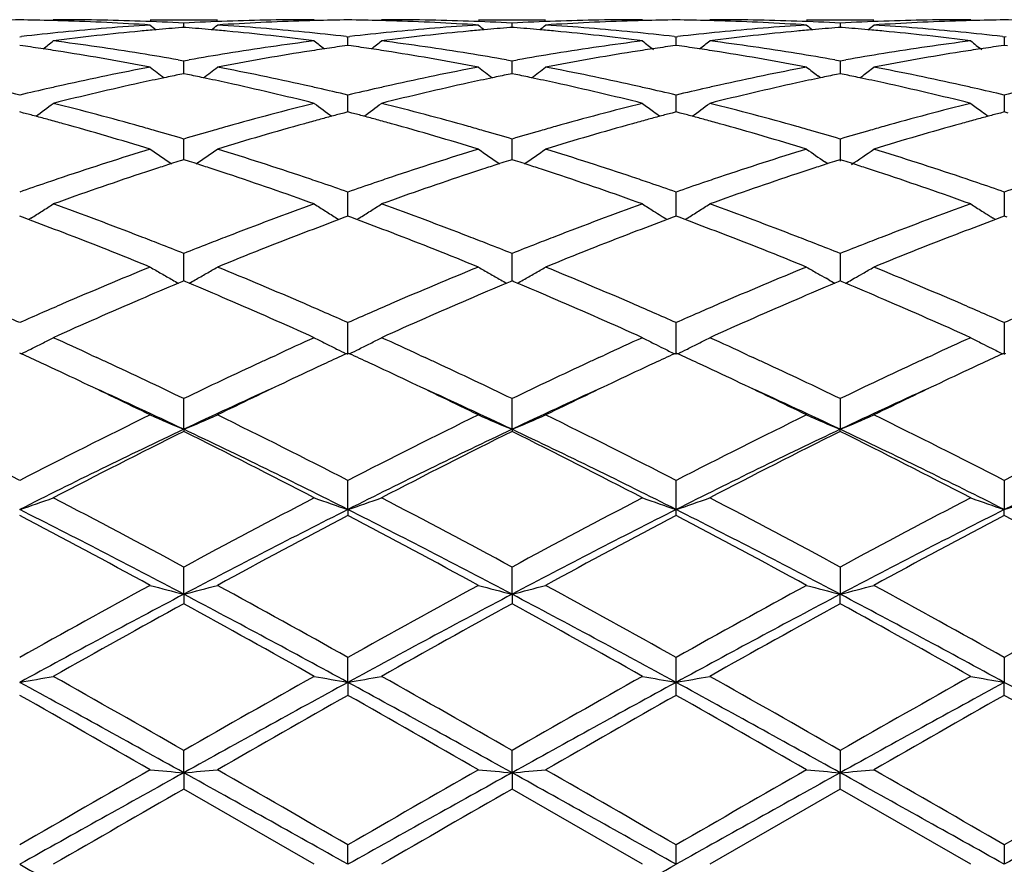
# Model space of a CAD drawing. Units: inches. Extents: x 5.7 to 16.4, y 2.5 to 12.5.
# Drawn here: x 13.9 to 14.2, y 9.7 to 9.9 of the extents above; entities that cross this region are included whole.
import ezdxf

# ---------------------------------------------------------------- set-up
doc = ezdxf.new("R2010")
doc.units = ezdxf.units.IN
doc.header["$LTSCALE"] = 1.21
doc.header["$MEASUREMENT"] = 0
doc.layers.get('0').update_dxf_attribs({"linetype": 'CONTINUOUS'})

msp = doc.modelspace()

# ---------------------------------------------------------------- linework, layer by layer
at = {"color": 7, "linetype": 'CONTINUOUS'}
for p, q in [((13.966122194, 9.9350818604), (13.9860314432, 9.9350818604)), ((14.0632892003, 9.9350818604), (14.0832002003, 9.9350818604)), ((14.1604564763, 9.9350818604), (14.1803674763, 9.9350818604)), ((13.9760765478, 9.9328008229), (13.975456307, 9.9327523067)), ((13.9760765589, 9.9328015594), (13.976076548, 9.9340877107)), ((13.976696965, 9.93275229), (13.9760765478, 9.9328008229)), ((14.0732445842, 9.9328007517), (14.0726242437, 9.9327522264)), ((14.0732445895, 9.9328014883), (14.0732445845, 9.9340877578)), ((14.0738650063, 9.9327522186), (14.0732445842, 9.9328007517)), ((14.1704120924, 9.9328007517), (14.1697916702, 9.9327522186)), ((14.170412092, 9.9340877578), (14.1704120871, 9.9328014878)), ((14.1710324328, 9.9327522264), (14.1704120924, 9.9328007517)), ((13.9274927403, 9.9300282235), (13.9280206784, 9.9300890149)), ((14.024132463, 9.9300889452), (14.0246604555, 9.9300281426)), ((14.0246604381, 9.9274710409), (14.0246604555, 9.9300281426)), ((14.0246604555, 9.9300281426), (14.0251884335, 9.9300889405)), ((14.1213003389, 9.9300889424), (14.1218283383, 9.9300281392)), ((14.1218281139, 9.9274710461), (14.1218267885, 9.9300283183)), ((14.1218283383, 9.9300281392), (14.1223563377, 9.9300889424)), ((14.2184682431, 9.9300889405), (14.2189962211, 9.9300281426)), ((14.2189962211, 9.9300281426), (14.2195242136, 9.9300889452)), ((14.2189962211, 9.9300281426), (14.2189962384, 9.9274710382)), ((13.9284378195, 9.9273364612), (13.9274927403, 9.9274706444)), ((14.0246604558, 9.9274707434), (14.0237151878, 9.9273365241)), ((14.0256055765, 9.9273365517), (14.0246604558, 9.9274707434)), ((14.1218283383, 9.9274707477), (14.1208831257, 9.9273365366)), ((14.1227735509, 9.9273365366), (14.1218283383, 9.9274707477)), ((14.2189962208, 9.9274707434), (14.2180511001, 9.9273365517)), ((14.2199414887, 9.9273365241), (14.2189962208, 9.9274707434)), ((13.9744396084, 9.9231782512), (13.976076548, 9.9228884053)), ((13.976076548, 9.9228884053), (13.9777135682, 9.9231782824)), ((13.9760765721, 9.9197616777), (13.976076548, 9.9228884053)), ((14.0716077034, 9.9231784048), (14.0732445845, 9.9228885684)), ((14.0732445845, 9.9228885684), (14.0748815086, 9.9231784202)), ((14.0732445954, 9.9197615524), (14.0732445845, 9.9228885684)), ((14.1687751679, 9.9231784202), (14.170412092, 9.9228885684)), ((14.170412092, 9.9228885684), (14.1704120789, 9.9190923727)), ((14.170412092, 9.9228885684), (14.1720489732, 9.9231784048)), ((13.9760765478, 9.919092272), (13.9749463958, 9.9188618762)), ((13.977206893, 9.918861823), (13.9760765478, 9.919092272)), ((13.9760765773, 9.9190925553), (13.9760765721, 9.9197616777)), ((14.0732445842, 9.919092086), (14.0721142931, 9.9188616581)), ((14.0743749665, 9.9188616332), (14.0732445842, 9.919092086)), ((14.0732445977, 9.9190923727), (14.0732445954, 9.9197615524)), ((14.1645934858, 9.9178611011), (14.1637536054, 9.9185028453)), ((14.1704120924, 9.919092086), (14.16928171, 9.9188616332)), ((14.1715423834, 9.9188616581), (14.1704120924, 9.919092086)), ((14.1762306002, 9.9178611561), (14.1770703514, 9.9185028118)), ((14.0246604351, 9.9095450597), (14.0246604555, 9.9127578469)), ((14.1218283383, 9.9095453859), (14.1218267885, 9.9127582096)), ((14.2189962211, 9.9127578469), (14.2189962528, 9.9077715408)), ((14.0246604237, 9.9077715408), (14.0246604351, 9.9095450597)), ((14.1218285179, 9.9077715723), (14.1218283383, 9.9095453859)), ((13.9286640803, 9.9074629525), (13.9274927403, 9.9077711034)), ((14.0246604558, 9.9077712872), (14.0234889392, 9.9074630674)), ((14.025831828, 9.9074631206), (14.0246604558, 9.9077712872)), ((14.1218283383, 9.9077712951), (14.1206568759, 9.9074630904)), ((14.1229998007, 9.9074630904), (14.1218283383, 9.9077712951)), ((14.2189962208, 9.9077712872), (14.2178248486, 9.9074631206)), ((14.2201677373, 9.9074630674), (14.2189962208, 9.9077712872)), ((13.9760765721, 9.8965055636), (13.976076548, 9.8997644868)), ((14.0732445954, 9.8965055336), (14.0732445845, 9.8997647577)), ((14.170412092, 9.8997647577), (14.1704120703, 9.8932465899)), ((13.9760765478, 9.8936494619), (13.9749993781, 9.8933059362)), ((13.9771538947, 9.8933058593), (13.9760765478, 9.8936494619)), ((13.9760765935, 9.8936494889), (13.9760765721, 9.8965055636)), ((14.0732445842, 9.8936491705), (14.0721672842, 9.8933055986)), ((14.0743219676, 9.8933055626), (14.0732445842, 9.8936491705)), ((14.0732446049, 9.8936492056), (14.0732445954, 9.8965055336)), ((14.1704120924, 9.8936491705), (14.169334709, 9.8933055626)), ((14.1714893923, 9.8933055986), (14.1704120924, 9.8936491705)), ((14.1667279984, 9.892449375), (14.1658414743, 9.8930496096)), ((14.0246604351, 9.8808073373), (14.0246604555, 9.8840709265)), ((14.1218283383, 9.8808076637), (14.1218267885, 9.884071458)), ((14.2189962211, 9.8840709265), (14.2189962662, 9.876905207)), ((14.0246604104, 9.8769051899), (14.0246604351, 9.8808073373)), ((14.121828299, 9.876905219), (14.1218283383, 9.8808076637)), ((13.9283571532, 9.8765845772), (13.9274927403, 9.876904994)), ((13.9301312236, 9.8759245841), (13.9283571532, 9.8765845772)), ((13.9308322257, 9.8763429059), (13.9301333352, 9.8759088432)), ((14.0213207051, 9.8763432462), (14.022019883, 9.875909034)), ((14.0237958818, 9.8765847533), (14.0220219939, 9.8759247772)), ((14.0246604558, 9.8769052533), (14.0237958818, 9.8765847533)), ((14.0255249032, 9.8765848161), (14.0246604558, 9.8769052533)), ((14.0272988245, 9.8759248587), (14.0255249032, 9.8765848161)), ((14.0279999619, 9.8763432459), (14.0273009251, 9.8759091063)), ((14.1191878813, 9.87590908), (14.1184890087, 9.8763431102)), ((14.1209638196, 9.8765847858), (14.1191899834, 9.875924829)), ((14.1218283383, 9.8769052644), (14.1209638196, 9.8765847858)), ((14.122692857, 9.8765847858), (14.1218283383, 9.8769052644)), ((14.1244666931, 9.875924829), (14.122692857, 9.8765847858)), ((14.1251676678, 9.8763431102), (14.1244687952, 9.87590908)), ((14.2163557514, 9.8759091063), (14.2156567147, 9.8763432459)), ((14.2181317734, 9.8765848161), (14.2163578521, 9.8759248587)), ((14.2189962208, 9.8769052533), (14.2181317734, 9.8765848161)), ((14.2198607948, 9.8765847533), (14.2189962208, 9.8769052533)), ((13.9760765721, 9.8626477821), (13.976076548, 9.865875485)), ((14.0732445954, 9.8626478489), (14.0732445845, 9.86587585)), ((14.170412092, 9.86587585), (14.1704120647, 9.8577475773)), ((13.9760766093, 9.8577479336), (13.9760765721, 9.8626477821)), ((14.0732446119, 9.8577475656), (14.0732445954, 9.8626478489)), ((13.9755212391, 9.8575162106), (13.9744993898, 9.8570885732)), ((13.9760765478, 9.8577482014), (13.9755212391, 9.8575162106)), ((13.9766320006, 9.8575161366), (13.9760765478, 9.8577482014)), ((13.9776537899, 9.857088499), (13.9766320006, 9.8575161366)), ((14.0726891937, 9.8575157912), (14.0716672518, 9.8570881104)), ((14.0732445842, 9.8577478192), (14.0726891937, 9.8575157912)), ((14.0738000412, 9.8575157571), (14.0732445842, 9.8577478192)), ((14.074821952, 9.8570880775), (14.0738000412, 9.8575157571)), ((14.1670721799, 9.8580623728), (14.1662379455, 9.858533052)), ((14.1698566354, 9.8575157571), (14.1688347245, 9.8570880775)), ((14.1704120924, 9.8577478192), (14.1698566354, 9.8575157571)), ((14.1709674829, 9.8575157912), (14.1704120924, 9.8577478192)), ((14.1719894247, 9.8570881104), (14.1709674829, 9.8575157912)), ((14.1737518325, 9.8580623481), (14.1745862561, 9.8585331426)), ((14.0246603937, 9.8359663592), (14.0246604555, 9.8454058635)), ((14.1218283383, 9.8359663925), (14.1218267885, 9.8454065371)), ((14.2189962211, 9.8454058635), (14.2189962828, 9.8359663592)), ((13.9279675329, 9.836201803), (13.9274927403, 9.8364200716)), ((13.9486817543, 9.8358309813), (13.9503230445, 9.8350739572)), ((14.0018291868, 9.8350739476), (14.0034738651, 9.8358325089)), ((14.0246604558, 9.8364203934), (14.0241855875, 9.836202074)), ((14.0251352612, 9.8362021138), (14.0246604558, 9.8364203934)), ((14.0458466156, 9.8358325501), (14.0474911457, 9.8350740844)), ((14.0989973626, 9.8350740594), (14.1006434673, 9.8358332561)), ((14.1218283383, 9.8364204072), (14.1213535282, 9.8362021153)), ((14.1223031484, 9.8362021153), (14.1218283383, 9.8364204072)), ((14.1430132093, 9.8358332561), (14.1446593139, 9.8350740594)), ((14.1961655309, 9.8350740844), (14.197810061, 9.8358325501)), ((14.2189962208, 9.8364203934), (14.2185214154, 9.8362021138)), ((14.2194710891, 9.836202074), (14.2189962208, 9.8364203934)), ((13.9760766212, 9.8138332869), (13.976076548, 9.8229207359)), ((14.073244617, 9.813832894), (14.0732445845, 9.8229211769)), ((14.170412092, 9.8229211769), (14.1704120595, 9.813832894)), ((13.9760766212, 9.8138332869), (13.976076548, 9.8131887295)), ((14.073244617, 9.813832894), (14.0732445845, 9.8131882756)), ((14.170412092, 9.8131882756), (14.1704120595, 9.813832894)), ((14.0246603937, 9.7900817021), (14.0246604555, 9.7987014855)), ((14.1218283383, 9.7900817253), (14.1218267885, 9.7987022674)), ((14.2189962211, 9.7987014855), (14.2189962828, 9.7900817021)), ((14.0246603937, 9.7900817021), (14.0246604555, 9.7883467876)), ((14.1218267885, 9.7883459883), (14.1218283383, 9.7900817253)), ((14.2189962211, 9.7883467876), (14.2189962828, 9.7900817021)), ((13.9760766212, 9.7650091848), (13.976076548, 9.77305417)), ((14.073244617, 9.7650089409), (14.0732445845, 9.7730546648)), ((14.170412092, 9.7730546648), (14.1704120595, 9.7650089409)), ((13.9760766212, 9.7650091848), (13.976076548, 9.7622054443)), ((14.073244617, 9.7650089409), (14.0732445845, 9.7622049414)), ((14.170412092, 9.7622049414), (14.1704120595, 9.7650089409)), ((14.0246603937, 9.7389319145), (14.0246604555, 9.746299745)), ((14.1218283383, 9.7389319264), (14.1218267885, 9.7463005961)), ((14.2189962211, 9.746299745), (14.2189962828, 9.7389319145)), ((14.0246603937, 9.7389319145), (14.0246604555, 9.7350950473)), ((14.1218267885, 9.7350941873), (14.1218283383, 9.7389319264)), ((14.2189962211, 9.7350950473), (14.2189962828, 9.7389319145)), ((13.9760766212, 9.7121771929), (13.976076548, 9.7187763052)), ((14.073244617, 9.7121771102), (14.0732445845, 9.7187768289)), ((14.170412092, 9.7187768289), (14.1704120595, 9.7121771102)), ((13.9760766212, 9.7121771929), (13.976076548, 9.7073548605)), ((14.073244617, 9.7121771102), (14.0732445845, 9.707354334)), ((14.170412092, 9.707354334), (14.1704120595, 9.7121771102)), ((14.0147061051, 9.6850818604), (13.9760765478, 9.7073548606)), ((14.1118742463, 9.6850818604), (14.0732445842, 9.7073543341)), ((14.1704120924, 9.7073543341), (14.1317824302, 9.6850818604)), ((14.2090422879, 9.6850818604), (14.1704120924, 9.7073543341)), ((14.0246603937, 9.6850818604), (14.0246604555, 9.6908282842)), ((14.1218283383, 9.6850818604), (14.1218267885, 9.6908291617)), ((14.2189962211, 9.6908282842), (14.2189962828, 9.6850818604))]:
    msp.add_line(p, q, dxfattribs=at)
for centre, radius, start, end in [((13.9374590668, 9.1842160168), 0.7508659278, 90.7605155467, 91.4945778582), ((13.9175260804, 9.1841025829), 0.7509793562, 88.5056889382, 89.2395738856), ((13.9175061346, 9.1832996265), 0.7517825596, 88.2572149305, 88.5057651695), ((13.9374441162, 9.184476032), 0.7506058284, 88.0336307399, 89.9997854107), ((13.9173550432, 9.1793143858), 0.7557705525, 86.3003393852, 88.2549542563), ((13.9373273863, 9.1808264823), 0.7542572345, 87.0551940521, 88.0342813948), ((14.0148222386, 9.180939528), 0.7541441597, 91.9658166095, 92.9449838152), ((14.0347450104, 9.1804436908), 0.7546401437, 91.7435570634, 93.7011333958), ((14.0147155833, 9.1840513589), 0.7510305016, 90.0007230833, 91.9658283076), ((14.0346472567, 9.183352837), 0.7517293702, 91.4943656787, 91.7428562842), ((14.0346256483, 9.1842225005), 0.750859439, 90.7604355796, 91.4944479758), ((14.014695539, 9.1841977321), 0.7508842015, 88.5056512431, 89.2396105363), ((14.0146756498, 9.1833974806), 0.7516846995, 88.2571548052, 88.5057264565), ((14.0346042282, 9.1839637288), 0.7511181317, 88.0343472828, 89.9992249517), ((14.014519591, 9.179278137), 0.7558068844, 86.3003307234, 88.2548273588), ((14.0344987569, 9.1808806469), 0.7542030171, 87.0552357897, 88.0343732406), ((14.1119893218, 9.1809227928), 0.7541608709, 91.9656890612, 92.9448459773), ((14.1319119111, 9.1804973411), 0.7545864854, 91.7436138273, 93.7012557008), ((14.1118839831, 9.1839987493), 0.7510831112, 90.0007427634, 91.9657067403), ((14.1318139603, 9.18341123), 0.7516709654, 91.4943731482, 91.7429091921), ((14.1317929892, 9.1842550081), 0.7508269274, 90.7604271835, 91.4944525669), ((14.1118636873, 9.1842550081), 0.7508269274, 88.505547433, 89.2395728164), ((14.1118427162, 9.1834112292), 0.7516709663, 88.2570908281, 88.5056268515), ((14.1317726934, 9.1839987493), 0.7510831112, 88.0342932632, 89.9992572366), ((14.1116843603, 9.1792270228), 0.7558580539, 86.3003911145, 88.2547393774), ((14.1316673548, 9.1809227928), 0.7541608709, 87.0551540227, 88.0343109424), ((14.2091579197, 9.180880647), 0.754203017, 91.9656267579, 92.9447642103), ((14.2290772185, 9.1805371445), 0.754546638, 91.7435402755, 93.7013016389), ((14.2090524484, 9.1839637288), 0.7511181317, 90.0007750726, 91.9656527156), ((14.2289810268, 9.1833974803), 0.7516846998, 91.4942735436, 91.7428451914), ((14.2289611376, 9.1841977321), 0.7508842015, 90.7603894637, 91.494348757), ((14.2090310283, 9.1842225004), 0.750859439, 88.5055520241, 89.2395644204), ((14.036563481, 9.1579309399), 0.777228753, 95.416307757, 97.3266287847), ((14.015628499, 9.168541648), 0.7665685361, 93.7028362836, 95.6341483356), ((14.0357958622, 9.1658031581), 0.7693192267, 95.0659141201, 95.4147348543), ((14.2540022868, 10.2837186068), 0.4533443251, 230.5789608923, 230.8627811291), ((14.0355136368, 9.1690089588), 0.7661010275, 94.4962291988, 95.0660603131), ((13.9166387994, 9.1690473574), 0.7660627959, 84.9336077582, 85.5034832485), ((13.9163483029, 9.1657478297), 0.7693750862, 84.5850579543, 84.9337581789), ((13.6982188711, 10.2836481165), 0.4532469947, 309.136202587, 309.4201040047), ((13.9367196384, 9.1709280155), 0.7641745902, 84.3627646442, 86.3001611956), ((13.9152207182, 9.1546119232), 0.7805677086, 82.6775872822, 84.5797964336), ((14.1337548363, 9.1576801335), 0.7774805588, 95.4162547959, 97.3260182123), ((14.112784055, 9.1687112977), 0.7663985011, 93.7028011411, 95.6345181031), ((14.1329788949, 9.1656388546), 0.7694841302, 95.0660087698, 95.4146727214), ((14.351106256, 10.2836412865), 0.4532445658, 230.5789099068, 230.8628228915), ((14.1326919761, 9.1688979216), 0.7662124584, 94.4963542449, 95.0661574757), ((14.0137992029, 9.1689448014), 0.766165564, 84.9336701538, 85.5035146744), ((14.0135099858, 9.1656597432), 0.7694633283, 84.5851939097, 84.9338200418), ((13.7954145537, 10.2836077615), 0.4531987223, 309.1367631676, 309.4207140406), ((14.0338901067, 9.1709767848), 0.7641258121, 84.3626056786, 86.3000532621), ((14.0124002566, 9.1546974968), 0.7804813803, 82.6776164803, 84.5800317749), ((14.2309339722, 9.1575852975), 0.7775760353, 95.416413792, 97.3259379524), ((14.2099423684, 9.1688240927), 0.7662853627, 93.7026770609, 95.6346639953), ((14.2301466907, 9.1656597433), 0.7694633282, 95.0661799582, 95.4148060898), ((14.448242123, 10.2836077617), 0.4531987224, 230.5792859594, 230.8632368323), ((14.2298574737, 9.1689448013), 0.766165564, 94.4964853256, 95.0663298462), ((14.1109647005, 9.1688979216), 0.7662124584, 84.9338425242, 85.5036457551), ((14.1106777817, 9.1656388549), 0.7694841299, 84.5853272874, 84.9339912302), ((13.8925504209, 10.2836412861), 0.4532445652, 309.1371771085, 309.4210900934), ((14.131050974, 9.170895268), 0.7642075725, 84.3627125916, 86.2999681696), ((14.1095847641, 9.1548404222), 0.7803375219, 82.677478112, 84.5802488886), ((14.0166595499, 9.1580452514), 0.7771154498, 95.6338221108, 96.5494906648), ((13.6540379367, 10.2802243039), 0.4514531775, 308.4006439164, 308.8858255668), ((13.8357279404, 9.1373397521), 0.7979836976, 80.8080705124, 82.676581993), ((14.1169201466, 9.133907352), 0.8014512041, 97.3272418641, 99.1877266794), ((13.9356470215, 9.1595448571), 0.7756080615, 83.4491333715, 84.3665124911), ((14.2980558966, 10.2801733042), 0.4513763158, 231.1159597121, 231.6012386181), ((14.1138444128, 9.1579242269), 0.7772375619, 95.6342330707, 96.5497265901), ((13.7511252211, 10.2803399954), 0.4515935643, 308.3995051752, 308.8845291236), ((13.9329085056, 9.1373808448), 0.7979412698, 80.8084694959, 82.6771391267), ((14.2141052699, 9.1337682836), 0.8015913027, 97.3271780455, 99.187333218), ((14.0328033303, 9.1594440111), 0.7757095659, 83.4491343396, 84.3664001426), ((14.3952624758, 10.2802200608), 0.4514368413, 231.115887419, 231.6513853132), ((14.2110025884, 9.1580457239), 0.7771157501, 95.6344297685, 96.5500357547), ((13.8483445644, 10.2802819846), 0.451516203, 308.398960604, 308.8840827912), ((14.0301029897, 9.1375690961), 0.7977511836, 80.8081892922, 82.6772994467), ((14.3112976125, 9.1335947603), 0.8017665082, 97.3273189891, 99.1870723875), ((14.1299584386, 9.1592938338), 0.7758602207, 83.4494607804, 84.3665795642), ((14.4924763138, 10.2802712044), 0.4515054012, 231.1154377828, 231.6508164435), ((13.8154322697, 9.1348479833), 0.8005049918, 81.4489360311, 81.8845710372), ((13.8146244559, 9.1294750649), 0.805938298, 81.0238347826, 81.4489409792), ((14.137560798, 9.1293283399), 0.8060881792, 98.5517610082, 98.9767260669), ((14.1366985924, 9.1350625209), 0.8002895387, 98.1160270199, 98.5517659776), ((13.9126518008, 9.1352297996), 0.8001197799, 81.448558542, 81.8843825809), ((13.9118159347, 9.1296705786), 0.8057414888, 81.0233628505, 81.4485633518), ((14.2346997348, 9.1295296655), 0.805884788, 98.5518396956, 98.9769338333), ((14.233838055, 9.1352602861), 0.8000897467, 98.116007561, 98.551844554), ((14.0098186216, 9.1352602861), 0.8000897467, 81.448155446, 81.8839924389), ((14.0089569417, 9.1295296653), 0.8058847883, 81.0230661691, 81.4481603043), ((14.3318407418, 9.1296705788), 0.8057414885, 98.5514366481, 98.976637147), ((14.3310048758, 9.1352297994), 0.8001197801, 98.1156174191, 98.551441458), ((13.8115123515, 9.11049614), 0.8251703636, 79.2008245612, 81.0160003024), ((13.8327606429, 9.118427012), 0.8171275826, 80.0152186974, 80.8145191572), ((14.1196949176, 9.1166758765), 0.8189046552, 99.1868749744, 99.9843737505), ((14.1398829196, 9.1148488176), 0.8207526823, 98.9791269981, 100.8041048862), ((13.9086297768, 9.1102354115), 0.8254357645, 79.2008349101, 81.0154059545), ((13.9299743418, 9.1186875576), 0.8168632274, 80.0152021939, 80.8147463166), ((14.2168457848, 9.1167489453), 0.8188298686, 99.1864935924, 99.9840819766), ((14.2370401562, 9.1149371098), 0.8206637956, 98.9793619087, 100.8044703177), ((14.0057616686, 9.1100349461), 0.8256393094, 79.2010294284, 81.0151383475), ((14.0271489977, 9.1187510745), 0.8167994409, 80.0149266712, 80.8144977621), ((14.3140176662, 9.1167018031), 0.8188770476, 99.1862368363, 99.9838146523), ((14.3341700747, 9.1151489092), 0.820448748, 98.9790787326, 100.8046804003), ((14.1271597417, 9.0773240129), 0.8589593572, 100.8057459066, 102.5599314661), ((14.2424385411, 10.2749372936), 0.4489822203, 232.0169549197, 232.6836555527), ((13.7097737647, 10.2748739962), 0.4488962234, 307.3152470581, 307.98211499), ((13.8263533714, 9.083903055), 0.8522421035, 77.4330629729, 79.2011069651), ((14.2242519492, 9.0777145915), 0.8585616809, 100.8057294317, 102.5607081051), ((14.339546242, 10.2748607063), 0.4488853566, 232.0169051527, 232.6838166419), ((13.8069708574, 10.2748300093), 0.4488441147, 307.3157289879, 307.9827195522), ((13.9235285454, 9.0839612234), 0.852183763, 77.4326974503, 79.2007980057), ((14.3213571101, 9.0780179608), 0.8582520455, 100.8054531745, 102.5610513815), ((14.4367922693, 10.2749672922), 0.4490178325, 232.0173549072, 232.5492124591), ((13.9040060087, 10.2749953796), 0.4490557718, 307.4512068124, 307.9830215883), ((14.0206453401, 9.083714132), 0.8524359369, 77.4329856182, 79.2005768485), ((14.1481146787, 9.0725764254), 0.8638208848, 101.8817082909, 102.3607669977), ((14.146584347, 9.079847819), 0.8563901998, 101.5615360832, 101.8816799396), ((13.8055570303, 9.0798408075), 0.8563994044, 78.1176326146, 78.4377764734), ((13.8036223953, 9.0706833488), 0.865758988, 77.6392161331, 78.1171275452), ((14.2453665007, 9.0721814328), 0.8642244711, 101.8817956209, 102.3605718888), ((14.2438185271, 9.079536604), 0.8567081711, 101.5617104883, 101.8817670582), ((13.9026803188, 9.0796071694), 0.8566370917, 78.1178874201, 78.4379713927), ((13.9007606195, 9.0705201836), 0.8659246372, 77.6395881215, 78.1173866616), ((14.3425375439, 9.0721894403), 0.8642173297, 101.8821413773, 102.3608838419), ((14.3409763578, 9.0796071692), 0.856637092, 101.5620286074, 101.8821125799), ((13.9998381495, 9.0795366039), 0.8567081712, 78.1182329418, 78.4382895117), ((13.9979347477, 9.0705264937), 0.8659171325, 77.6398960616, 78.1177364297), ((13.721939942, 9.0509509784), 0.885981557, 76.5848136985, 77.1770830366), ((14.1336769952, 9.0481592363), 0.888843627, 102.8227193947, 103.4130285787), ((14.1312231681, 9.0588712648), 0.8778541508, 102.5568924083, 102.8217236308), ((14.1528996616, 9.0509234948), 0.8859961862, 102.3632822994, 104.0740482904), ((13.7974420801, 9.0431926308), 0.8939354576, 75.9338377012, 77.6294610656), ((13.8210614906, 9.0595178558), 0.8771945127, 77.1772813637, 77.4422486648), ((13.8190000382, 9.0504782267), 0.8864662152, 76.5851342774, 77.1770337297), ((14.2309818176, 9.047608689), 0.8894107993, 102.8234789307, 103.4133955219), ((14.2284083387, 9.0588423871), 0.8778861081, 102.5576209486, 102.8224350297), ((14.2501798172, 9.0503984452), 0.8865328797, 102.3630799749, 104.0728611994), ((13.8946760653, 9.0434525852), 0.8936672948, 75.9338819284, 77.6300087007), ((13.9181698835, 9.059269154), 0.8774502201, 77.1770812657, 77.4419946553), ((13.9160908764, 9.0501526845), 0.8868007427, 76.585171863, 77.1768317456), ((14.3281269781, 9.0477447834), 0.8892731395, 102.823990749, 103.4140056573), ((14.3254867903, 9.059269167), 0.8774502068, 102.558005363, 102.822918745), ((14.3474116566, 9.0501323888), 0.8868064639, 102.3634297241, 104.0726796491), ((13.9919304841, 9.0438147295), 0.8932950159, 75.9336106949, 77.6304481318), ((14.0152483378, 9.0588423868), 0.8778861084, 77.1775649704, 77.4423790548), ((14.0132215525, 9.0499545448), 0.8870021151, 76.5858035018, 77.1773220456), ((14.4252130341, 9.0480908292), 0.8889175583, 102.8237824098, 103.4140495831), ((13.6702387376, 10.2688437342), 0.4471426633, 305.8674769388, 306.6975212843), ((13.7107267207, 9.0055488819), 0.9327487371, 74.2954938813, 75.9323864298), ((14.2432667543, 8.9986021162), 0.9399345216, 104.0735092871, 105.6979360523), ((14.2818716465, 10.2688094644), 0.4470896993, 233.3042364804, 234.1343933936), ((13.7673297814, 10.2689628716), 0.4472838542, 305.8664861128, 306.696250065), ((13.8079620991, 9.0057511898), 0.9325359882, 74.2960995487, 75.9334128623), ((14.3404992809, 8.9983359643), 0.9402083412, 104.0733711713, 105.6973190308), ((14.3792442243, 10.2690844481), 0.447432351, 233.3042876481, 233.8289943254), ((13.8645181606, 10.2689415451), 0.4472546008, 305.8659554586, 306.6957936736), ((13.9052423244, 9.0061797757), 0.9320929877, 74.2956109641, 75.9336988341), ((14.4377652042, 8.9979611292), 0.940595727, 104.0736024813, 105.6968851103), ((14.4764579621, 10.2691400373), 0.4475042303, 233.3038495425, 233.8284344331), ((13.6899000038, 9.002274799), 0.936148427, 74.9981582055, 75.2234887956), ((13.6880770301, 8.9954739818), 0.9431893324, 74.752332101, 74.9981308665), ((13.6860309443, 8.9879696293), 0.950967621, 74.4872543795, 74.7523034691), ((14.2662988687, 8.9873962048), 0.9515673094, 105.248879789, 105.5137048), ((14.2641008148, 8.9954572699), 0.9432119392, 105.0030482476, 105.2488490422), ((14.2621458416, 9.0027499195), 0.9356617962, 104.7775840625, 105.0030188032), ((13.7872916138, 9.003147883), 0.9352472843, 74.9975767992, 75.2231103197), ((13.7853936014, 8.9960674192), 0.9425777289, 74.7515928974, 74.9975482122), ((13.7832607673, 8.9882453065), 0.9506854061, 74.4864423072, 74.7515629516), ((14.3633567372, 8.9878130238), 0.9511362257, 105.2490744568, 105.5140413658), ((14.3611544727, 8.9958894181), 0.9427649586, 105.0031319143, 105.249043567), ((14.3789519874, 10.2686855079), 0.4469378254, 233.8290529734, 234.1341921), ((14.3591961164, 9.0031946432), 0.935201793, 104.7775631548, 105.0031023777), ((13.8844605601, 9.0031946431), 0.9352017931, 74.9968976223, 75.2224368453), ((13.8825022038, 8.995889418), 0.9427649587, 74.750956433, 74.9968680856), ((13.8802999396, 8.9878130244), 0.9511362252, 74.4859586441, 74.7509255432), ((14.4603959091, 8.9882453068), 0.9506854057, 105.2484370483, 105.5135576915), ((14.4582630752, 8.996067419), 0.9425777291, 105.0024517878, 105.2484071026), ((14.4760972767, 10.2686477248), 0.446893931, 233.8285112534, 234.1336979024), ((14.4563650627, 9.0031478833), 0.935247284, 104.7768896803, 105.0024232009), ((13.6758883543, 8.952166061), 0.9881795835, 72.9200665825, 74.4758121919), ((13.7016226516, 8.9725084298), 0.9670200754, 74.0298058588, 74.3061022201), ((14.2503607439, 8.9731481371), 0.9663584977, 105.6945220512, 105.9709307182), ((14.2738365327, 8.9604751024), 0.9795236744, 105.5173597027, 107.0868812294), ((13.7728700368, 8.9515612855), 0.9888121165, 72.9200941453, 74.4748289044), ((13.7989652635, 8.9731077091), 0.9663961493, 74.0300396773, 74.3064433123), ((14.3474916494, 8.973245785), 0.9662545921, 105.6939569328, 105.9703634412), ((14.3709714212, 8.9606180156), 0.979377118, 105.5177428433, 107.0874438653), ((13.8699104908, 8.9511306547), 0.9892610031, 72.920398201, 74.4744151), ((13.8961650271, 8.9732457849), 0.9662545922, 74.0296365588, 74.3060430674), ((14.4446914131, 8.9731077088), 0.9663961496, 105.6935566903, 105.9699603226), ((14.4679994179, 8.9610912736), 0.9788838263, 105.5172861855, 107.0877907636), ((13.6982323512, 8.9606722697), 0.9793322163, 73.5183764445, 74.0296371975), ((14.2547066256, 8.9580244915), 0.9820941599, 105.9719150086, 106.481763241), ((13.7955631932, 8.9612302964), 0.9787511891, 73.5182521144, 74.0298699752), ((14.3517844622, 8.9583062774), 0.9817986217, 105.9713362929, 106.4813766222), ((13.8927317026, 8.9612595838), 0.9787228208, 73.5178219287, 74.0294651561), ((14.4489449075, 8.9583046198), 0.9817982076, 105.9709239351, 106.4809539753), ((14.275667386, 8.889836068), 1.0534324332, 107.0882538088, 108.5595738034), ((14.2224592248, 10.2627332112), 0.4468142058, 234.9914005533, 235.9673666293), ((13.7297411799, 10.2626787738), 0.4467427875, 304.0315014967, 305.0076920792), ((13.6804310263, 8.9021101416), 1.0405410828, 71.4311983817, 72.9207743285), ((14.3726022394, 8.8905913923), 1.0526422372, 107.0882561887, 108.5606669094), ((14.3195710008, 10.2626537029), 0.4467173977, 234.991352248, 235.9676226021), ((13.8269360457, 10.2626335464), 0.4466907647, 304.031893243, 305.0082771585), ((13.7776138547, 8.9021850892), 1.0404653078, 71.4306704231, 72.9203029009), ((14.4695723745, 8.8912079576), 1.0519949626, 107.0878605887, 108.5611661078), ((14.4167042641, 10.2626101517), 0.4466622143, 234.9917228413, 235.8307986128), ((13.9240866483, 10.2626526018), 0.4467159395, 303.9791375679, 305.008647752), ((13.8746163315, 8.901669143), 1.0410069011, 71.4311040617, 72.9199728406), ((14.2998936517, 8.8768419398), 1.0671251411, 108.1209819718, 108.3919124436), ((14.2960899459, 8.8884625281), 1.0548978663, 107.8695231504, 108.1209406029), ((14.2932670695, 8.8972093346), 1.0457068246, 107.7194548832, 107.8693733816), ((13.6588611064, 8.8971904742), 1.0457323556, 72.1296350763, 72.2795485199), ((13.655951656, 8.8881759509), 1.0552047641, 71.8781228232, 72.1294807243), ((13.6520285645, 8.8761912861), 1.0678151898, 71.6073937934, 71.8780803085), ((14.3973399403, 8.875987255), 1.068023688, 108.1209604434, 108.3916004342), ((14.3934924163, 8.8877417379), 1.055655531, 107.8696559318, 108.120918828), ((14.3906372367, 8.8965885721), 1.0463593749, 107.7196648814, 107.8695046335), ((13.7558848668, 8.8967190459), 1.0462250582, 72.1300155729, 72.2798735158), ((13.753002307, 8.8877876315), 1.0556101158, 71.8785836232, 72.1298627831), ((13.7491170694, 8.8759182761), 1.0680991778, 71.6079544723, 71.8785416599), ((14.4945396072, 8.875918276), 1.0680991778, 108.1214583401, 108.3920455305), ((14.4906543694, 8.8877876321), 1.0556101151, 107.8701372167, 108.1214163768), ((14.4877718101, 8.8967190451), 1.046225059, 107.7201264843, 107.869984427), ((13.8530194402, 8.8965885732), 1.0463593738, 72.1304953664, 72.2803351187), ((13.8501642605, 8.8877417383), 1.0556555306, 71.8790811719, 72.1303440683), ((13.8463167363, 8.8759872551), 1.0680236879, 71.6083995698, 71.8790395566), ((14.2873682015, 8.8547601418), 1.0904084345, 108.5557884012, 108.8359961701), ((14.3114721003, 8.842244175), 1.103608849, 108.3955939011, 109.8105398772), ((13.6358315162, 8.8282177035), 1.1184487489, 70.1992602913, 71.5954725738), ((13.6651343318, 8.8558700445), 1.0892451617, 71.1625454575, 71.4430055746), ((14.3846300711, 8.8545394239), 1.0906476048, 108.5568097925, 108.8369511951), ((14.4089650765, 8.8412479096), 1.1046564749, 108.3952696592, 109.808911506), ((13.733202719, 8.8287785538), 1.1178522709, 70.1993150237, 71.5962659909), ((13.7621093961, 8.8553181049), 1.0898297991, 71.1623070279, 71.4426360751), ((14.4815472732, 8.8553181272), 1.0898297755, 108.5573639552, 108.8376929887), ((14.5063290804, 8.8406890028), 1.1052487187, 108.3957686412, 109.8086503471), ((13.8306297856, 8.8295194732), 1.1170674126, 70.198941868, 71.5968769708), ((13.8590266057, 8.8545394243), 1.0906476042, 71.1630488048, 71.4431902079), ((14.2938300789, 8.8358639592), 1.1103789466, 108.8367698424, 109.2639809217), ((13.6594779477, 8.8392938108), 1.1067599042, 70.733871153, 71.162482775), ((14.3914436152, 8.8346159694), 1.1117039144, 108.8377660724, 109.2644551611), ((13.7564051962, 8.8386019669), 1.1074923913, 70.7339289407, 71.1622439554), ((14.48856925, 8.8347861216), 1.1115293412, 108.8385338549, 109.2652932697), ((13.8534908203, 8.8383161251), 1.1077893765, 70.7347909509, 71.1629878157), ((14.5854852817, 8.8355104258), 1.1107625107, 108.8382894746, 109.2653565975), ((13.6932508665, 10.258114162), 0.4496600575, 302.3939033634, 302.8927471983), ((13.5344565507, 8.7613443762), 1.1895375093, 68.8734966357, 70.1974958865), ((14.4221253115, 8.7494485032), 1.2022303337, 109.8090266957, 111.1190847089), ((14.2588448286, 10.2580494268), 0.4495745619, 237.1089082983, 237.6078234168), ((13.7903471929, 10.2582416377), 0.4498057285, 302.3928867388, 302.8915374786), ((13.631832041, 8.7618374949), 1.1890030752, 68.8742489389, 70.1988774029), ((14.5194687734, 8.7489496481), 1.202759084, 109.8088309763, 111.1183065188), ((14.3560970106, 10.2581789142), 0.4497289309, 237.1088761798, 237.6076482911), ((13.887559666, 10.2581789142), 0.4497289308, 302.3923517086, 302.8911238202), ((13.7293195269, 8.7627014492), 1.1880819891, 68.8736047535, 70.1992577538), ((14.6169110143, 8.7482068464), 1.2035508546, 109.8091285926, 111.1177450656), ((14.4533094835, 10.2582416374), 0.4498057282, 237.1084625211, 237.6071132609), ((13.6927842894, 10.2588502082), 0.4505315264, 301.8954772469, 302.3938580331), ((14.2593615534, 10.2588643907), 0.4505395337, 237.6078568062, 238.1062181693), ((13.7898808717, 10.2589773107), 0.4506767452, 301.8946423489, 302.3928413334), ((14.3565341515, 10.2588674971), 0.4505445524, 237.6076180279, 237.9423657036), ((14.356839673, 10.2593548004), 0.4511197113, 237.9423292573, 238.1057273005), ((13.8870210945, 10.2590282376), 0.4507346194, 301.8941789397, 302.3923231028), ((14.4536783612, 10.2588228909), 0.4504941513, 237.6071020668, 237.9421001315), ((14.4539721685, 10.2592915043), 0.4510472527, 237.942064998, 238.1052674731), ((13.5056163666, 8.7377021279), 1.2148099537, 69.0300808825, 69.5463458742), ((14.4445763241, 8.7429763262), 1.2091833419, 110.453941905, 110.9725708013), ((13.6030749711, 8.7385268551), 1.2139357876, 69.0289907237, 69.5456167875), ((14.5414262526, 8.7438313376), 1.2082711369, 110.4539779895, 110.9730095588), ((13.6999772012, 8.7378726011), 1.2146415942, 69.028351556, 69.5446609132), ((14.6384078825, 8.7442758577), 1.2077895883, 110.4530687003, 110.972323787), ((13.4786161467, 8.6680239494), 1.2895360458, 67.7871992401, 69.0178319271), ((13.5115925207, 8.7014458984), 1.2536508968, 68.6099963907, 68.885463557), ((14.440129737, 8.702608073), 1.2524117926, 111.1153412162, 111.3910253698), ((14.4678849274, 8.6823082771), 1.274174886, 110.9748229639, 112.2203143595), ((13.5752682388, 8.6667605483), 1.2909003471, 67.7872403163, 69.0165622345), ((13.6092411583, 8.7026645174), 1.2523412773, 68.6101800885, 68.8858836724), ((14.537175707, 8.7028817497), 1.2521127117, 111.1146311794, 111.390357963), ((14.5649697519, 8.6825551459), 1.2739146099, 110.9753145739, 112.2210186271), ((13.6720889218, 8.6658889349), 1.2918383034, 67.7876235069, 69.0160433088), ((13.7064809697, 8.7028817501), 1.2521127113, 68.609642037, 68.8853688229), ((14.6344155184, 8.702664517), 1.2523412776, 111.1141163277, 111.3898199115), ((14.6617516827, 8.6835247034), 1.2728713295, 110.9747313323, 112.2214661155), ((13.5033478855, 8.6803931186), 1.2762604864, 68.259625625, 68.6100641967), ((14.4504201856, 8.6763746781), 1.2805912916, 111.3916266584, 111.74089646), ((13.6009560535, 8.6815082091), 1.2750620241, 68.2594427295, 68.6102481138), ((14.547325434, 8.6770062269), 1.2799076657, 111.3909516556, 111.7404354251), ((13.6981076919, 8.6815008868), 1.2750747037, 68.2589022423, 68.6097106769), ((14.6444577507, 8.6770623135), 1.2798425338, 111.3904070581, 111.7399020986), ((14.4987124164, 8.558183853), 1.4082684671, 112.2214877279, 113.357968548), ((14.1974148571, 10.2572763207), 0.4580955193, 239.6752515352, 240.1517665152), ((13.7547726172, 10.257231916), 0.4580401058, 299.8473103812, 300.3238994476), ((13.4626932111, 8.5802110303), 1.3843783026, 66.6320996257, 67.7882143002), ((14.5952703546, 8.5596759001), 1.4066568939, 112.2215057509, 113.35928002), ((14.294532233, 10.2571907668), 0.4579966128, 239.6752069409, 240.1519071432), ((13.8519656124, 10.2571818863), 0.4579846834, 299.847730545, 300.3244420697), ((13.5598907154, 8.580318995), 1.3842674823, 66.6314576713, 67.7876265505), ((14.6919147278, 8.5609248043), 1.4053029917, 112.2210268887, 113.3598888878), ((14.3916910639, 10.2571818859), 0.4579846829, 239.67555793, 240.1522694549), ((13.9491244435, 10.2571907668), 0.4579966128, 299.8480928572, 300.3247930591), ((13.6566169953, 8.5792650921), 1.3854098885, 66.6319950891, 67.787219143), ((14.1984002189, 10.2589939661), 0.4600757324, 240.1517950444, 240.6271014702), ((13.7537996787, 10.2589282112), 0.4599956177, 299.371863622, 299.8472671748), ((14.2955200719, 10.2589127388), 0.4599818113, 240.1519356914, 240.6273858522), ((13.8509977588, 10.2588692858), 0.4599299488, 299.3721778606, 299.8476876684), ((14.3925225693, 10.2586303268), 0.4596548273, 240.1522292024, 240.5086274011), ((13.9482703201, 10.2586783981), 0.459712006, 299.4918255831, 299.8481458119), ((14.5203928783, 8.5541736665), 1.4126524537, 112.7326419244, 113.2304651302), ((14.1992416183, 10.2604868038), 0.461789359, 240.6269761887, 240.8771548656), ((13.4277547416, 8.5447984134), 1.4228472273, 66.7702598543, 67.264477468), ((13.7529414997, 10.2604508449), 0.4617434402, 299.1217673467, 299.3719938004), ((14.6181915168, 8.5526816388), 1.4142719029, 112.7328602361, 113.230093735), ((14.2963635368, 10.2604092581), 0.4616996594, 240.6272602076, 240.8774790837), ((13.5246710359, 8.5441669761), 1.4235265537, 66.7709624511, 67.2649434036), ((13.8501441072, 10.2603838682), 0.4616685344, 299.1220532231, 299.3723073135), ((14.7153602798, 8.5527152372), 1.4142413828, 112.7334349757, 113.2306591689), ((14.3935125692, 10.2603838681), 0.4616685342, 240.6276926863, 240.877946777), ((13.6218805494, 8.5442292297), 1.4234529199, 66.7715098155, 67.2655362204), ((13.9472931393, 10.2604092589), 0.4616996603, 299.1225209165, 299.3727397924), ((14.5275681393, 8.4911327465), 1.4812650106, 113.3543642033, 113.6139872051), ((14.5546260503, 8.4745302149), 1.499341482, 113.232143896, 114.3074876193), ((13.3863137304, 8.4490370149), 1.5271904712, 65.7028169309, 66.7585804384), ((13.4275490241, 8.4980580966), 1.4737322076, 66.3837417335, 66.6446597204), ((14.6251359083, 8.4902861945), 1.4822007485, 113.355606307, 113.6150624376), ((14.6526336707, 8.4725472467), 1.5014944976, 113.2317304995, 114.3055576312), ((13.4840255759, 8.4502373744), 1.5258727176, 65.7028782678, 66.759547287), ((13.5241991203, 8.496888501), 1.4750112763, 66.3835035552, 66.6442101099), ((14.7217309047, 8.4916566989), 1.4807156341, 113.356292083, 113.615994283), ((14.7503231291, 8.4713725469), 1.5027796925, 113.2323336274, 114.3052408172), ((13.5818776939, 8.4517812773), 1.5241840916, 65.7024353008, 66.7602765751), ((13.6207173435, 8.4953415098), 1.4766888523, 66.384453338, 66.6448779204), ((13.3169606008, 8.4673453879), 1.5072494893, 66.1048775118, 66.3840368739), ((14.5409504537, 8.4605603864), 1.5146379834, 113.6145656792, 113.8923406199), ((13.4132548447, 8.4653355174), 1.5094406186, 66.1054618931, 66.3841946643), ((14.6393711914, 8.4577668448), 1.517699356, 113.6156763004, 113.8928818253), ((13.5097704907, 8.4638585301), 1.5110551966, 66.1055346825, 66.3839599399), ((14.7364822589, 8.457959973), 1.5174997544, 113.6166312845, 113.8938741155), ((13.606788491, 8.463454206), 1.5114855899, 66.1065483732, 66.3848935011), ((14.832973147, 8.4594931898), 1.515823738, 113.6163922073, 113.8939512352), ((13.7176187318, 10.267222748), 0.4796136929, 296.3947150967, 296.8380968568), ((13.7190497006, 10.2643984362), 0.4764475586, 296.8378877903, 297.2830534723), ((13.2707258476, 8.3640376501), 1.620431986, 65.2676643499, 65.7042654713), ((14.6847851672, 8.3565769512), 1.62861355, 114.2954143954, 114.7297170798), ((14.2330373672, 10.2642970451), 0.4763272096, 242.7184080077, 243.1636675506), ((14.2345318906, 10.2672466742), 0.4796338557, 243.1634319741, 243.6067881083), ((13.8147213819, 10.2673681206), 0.4797726022, 296.3939741814, 296.8371915245), ((13.8161519079, 10.2645445681), 0.4766073454, 296.8369828014, 297.2819726883), ((13.3673773232, 8.3627994126), 1.6217728586, 65.2695161584, 65.7056497298), ((14.7828406596, 8.3546094766), 1.6307718706, 114.2953885185, 114.7290588062), ((14.3305273497, 10.2649251699), 0.4770329851, 242.7186324525, 243.1632582565), ((14.3318156396, 10.2674729333), 0.4798879437, 243.1633359593, 243.5454935182), ((13.9118640763, 10.2674261653), 0.4798358118, 296.3935625745, 296.8367303636), ((13.9133734539, 10.264447262), 0.4764963385, 296.8364913656, 297.2816179252), ((13.4655154933, 8.364915709), 1.6194448386, 65.2694245565, 65.7061281188), ((14.8809499028, 8.3525567102), 1.6330300857, 114.295853512, 114.7289805998), ((14.4277283524, 10.264982252), 0.4770988261, 242.7182565148, 243.1627879952), ((14.4289584777, 10.2674151629), 0.4798250438, 243.1628743307, 243.5452918856), ((13.2284767033, 8.3152849039), 1.6740596269, 65.0761913376, 65.3016413008), ((13.7160057897, 10.270469093), 0.4832386529, 296.0165419168, 296.3949079313), ((14.7230958012, 8.3166629234), 1.6725653103, 114.7000091175, 114.9256586577), ((14.2361639497, 10.2705318149), 0.4833020656, 243.6065984243, 243.9849351332), ((13.3271973618, 8.3187009671), 1.6703074692, 65.0751317846, 65.3010796625), ((13.8131087086, 10.2706140291), 0.4833970517, 296.015925665, 296.3941669587), ((14.8193929094, 8.3185521418), 1.6704850852, 114.6999496698, 114.9258735967), ((14.3334617395, 10.2707854348), 0.4835869041, 243.5457236668, 243.9842872262), ((13.4242637672, 8.3185521419), 1.6704850851, 65.0741264034, 65.3000503303), ((13.9102194739, 10.2707365098), 0.4835321742, 296.0156427151, 296.3937532819), ((14.916459315, 8.3187009665), 1.6703074698, 114.6989203375, 114.9248682153), ((14.4305720532, 10.2706620664), 0.4834507858, 243.5455112576, 243.9840062384), ((13.2021108807, 8.2586788321), 1.7365048106, 64.6647836072, 65.074349244), ((13.2434516456, 8.3047034255), 1.6857345991, 65.0883881766, 65.2079931119), ((13.212199139, 8.2376241307), 1.7597369185, 64.2728421086, 65.0854703427), ((14.7504163555, 8.2155741307), 1.7841427204, 114.920899509, 115.7224588498), ((14.7059390847, 8.3106442241), 1.6791833522, 114.7914657948, 114.9114601267), ((14.7460066757, 8.267388269), 1.7269058995, 114.9260051092, 115.3377628669), ((13.2993414083, 8.2588981721), 1.7362796233, 64.6636593099, 65.0731906594), ((13.342132559, 8.3078809745), 1.6822156613, 65.0896299545, 65.209389955), ((13.3107034327, 8.2404192732), 1.7566392012, 64.2725372952, 65.0866834074), ((14.8472313013, 8.2162681394), 1.7833646348, 114.919949476, 115.7219099457), ((14.8035854468, 8.3095638273), 1.6803647927, 114.7908193496, 114.9106742665), ((14.8423993093, 8.2690726044), 1.7250517321, 114.9262229699, 115.3383716471), ((13.3953941774, 8.2565743792), 1.7388568103, 64.6632644189, 65.0721409641), ((13.44007123, 8.3095638278), 1.6803647921, 65.0893257335, 65.209180652), ((13.408191455, 8.2411359582), 1.7558544294, 64.2718075101, 65.0863330681), ((14.9445639794, 8.215879179), 1.7837867383, 114.9195119591, 115.7212673383), ((14.9015241168, 8.3078809761), 1.6822156595, 114.790610044, 114.9103700455), ((14.9385939361, 8.2710944072), 1.7228081921, 114.9252081765, 115.3379418541), ((13.145815819, 8.1403556144), 1.8675370983, 63.9442794643, 64.6571600449), ((14.7961870959, 8.1614371564), 1.8441394813, 115.3381025814, 116.0600977189), ((13.2415085245, 8.1373362243), 1.8708971988, 63.9443342383, 64.6560072966), ((14.8933024907, 8.1615994313), 1.8439702617, 115.3387299486, 116.0608233245), ((13.3378044152, 8.135522674), 1.8729091848, 63.9447553962, 64.6556913306), ((14.9895127003, 8.1635909541), 1.8417607575, 115.3383633367, 116.0612951284), ((13.1870865398, 8.1475351641), 1.8436525656, 64.6625033813, 65.557471087), ((14.7668115471, 8.1437333086), 1.8478353987, 114.4429610712, 115.3359460592), ((13.2829380027, 8.1447150245), 1.8467644698, 64.6630253133, 65.5565714887), ((14.8642814472, 8.1431255582), 1.8485135295, 114.443632173, 115.3363478234), ((13.3645655001, 8.1112061267), 1.8837002378, 64.6719901123, 65.5480298913), ((14.9756446413, 8.1125453757), 1.8822270667, 114.4518462236, 115.3285569744), ((12.9702555787, 7.9396742687), 2.0910013189, 62.7554799443, 63.9398130364), ((14.9188620703, 7.8716374182), 2.1671156997, 116.0805940103, 117.2233443098), ((14.1738533662, 10.290120069), 0.5157176938, 246.2466525724, 247.4494692114), ((13.7783360531, 10.2900547218), 0.5156434692, 292.5496029429, 293.7526330791), ((13.0664221336, 7.9377044046), 2.0932106479, 62.7557953955, 63.9388878471), ((15.0157159635, 7.872333302), 2.166353018, 116.0812473847, 117.2243875269), ((14.2709779429, 10.290022858), 0.5156116271, 246.2466168645, 247.44979923), ((13.8755305402, 10.2899859504), 0.5155701594, 292.5497980916, 293.7530942541), ((13.1632590787, 7.9370879957), 2.0939101591, 62.7554656885, 63.9381416951), ((15.1113754621, 7.8753698221), 2.162962815, 116.0807374326, 117.2256551932), ((14.3691264147, 10.2923252476), 0.518114203, 246.2498600653, 247.447247589), ((13.9716782599, 10.2923625732), 0.5181561319, 292.5531551063, 293.7504287992), ((13.2590585282, 7.9343313269), 2.0969874731, 62.7567050399, 63.9376600485), ((15.2076771089, 7.877051302), 2.1610713375, 116.0796881684, 117.2256285889), ((14.9023164707, 7.8576582373), 2.1643800691, 115.3373388315, 116.7689671971), ((14.9523928121, 7.844673521), 2.1973269156, 116.3798398686, 117.5097962638), ((12.9638628585, 7.7740561714), 2.2765408282, 62.5098260992, 63.600462207), ((13.0477186619, 7.8533160137), 2.1692110269, 63.2327474735, 64.6611790067), ((15.0006789271, 7.8551544092), 2.1671538492, 115.3375561705, 116.7673498615), ((15.0516938797, 7.8404018325), 2.2021011271, 116.3801812307, 117.5076957623), ((13.0618308833, 7.7755772737), 2.2748222501, 62.5100133195, 63.6014705777), ((13.1452340303, 7.8539943617), 2.1684489207, 63.2328716519, 64.6617991894), ((15.1360820678, 7.7769608963), 2.2541885679, 115.3653772717, 116.739951887), ((15.1496177171, 7.8389415038), 2.2037454417, 116.3809276254, 117.5075884774), ((13.205642741, 7.7787838256), 2.2521555338, 63.2596333609, 64.6354606071), ((13.1603628198, 7.7782330815), 2.2718367404, 62.5096096932, 63.6025133138), ((15.2343304609, 7.7747844171), 2.2566184081, 115.3664866269, 116.7395868929), ((13.7403072151, 10.3428584696), 0.5836101355, 288.7075048677, 289.7424992747), ((12.6808453251, 7.3788414099), 2.7221092302, 61.5873132108, 62.5077962744), ((15.3151835215, 7.2961616607), 2.8157066589, 117.5075424959, 118.3974258462), ((14.2118327421, 10.3428573552), 0.5836046698, 250.2586719972, 251.2936660187), ((13.8374151866, 10.3430496355), 0.58381016, 288.7070545606, 289.7416570496), ((12.7808853205, 7.3841607592), 2.7160645352, 61.5872119561, 62.5097494597), ((15.4124815933, 7.2958501754), 2.8160429414, 117.5069601416, 118.3967343851), ((14.3103033169, 10.3465854691), 0.5875536014, 250.2619265992, 251.2899454142), ((13.9345751357, 10.3430817453), 0.583843116, 288.7067878245, 289.741340162), ((12.8800853962, 7.3880238914), 2.7116996094, 61.586146465, 62.5101590083), ((15.5109915133, 7.293286417), 2.8189366341, 117.5070840703, 118.3959545139), ((14.407443172, 10.346495679), 0.5874595678, 250.2615566082, 251.2897317817), ((14.0306074754, 10.3463458772), 0.5872990509, 288.7095893632, 289.7380726209), ((12.662995884, 7.2801847842), 2.8104329425, 62.146233128, 63.2608382455), ((15.291787836, 7.275123281), 2.8161370376, 116.740626003, 117.8529713658), ((12.7596300662, 7.2791874911), 2.811563883, 62.1461082141, 63.2602733643), ((15.3884138381, 7.2762026471), 2.8149292794, 116.7406599891, 117.8534841889), ((12.7875193629, 7.1449743635), 2.9625957195, 62.1742502017, 63.2316056202), ((15.5516966273, 7.1480613184), 2.9591150562, 116.7675054093, 117.8261130122), ((12.5321474073, 7.1373568071), 2.9957861276, 61.4018219641, 62.2399760994), ((15.3680816734, 7.2343546516), 2.8857679045, 117.7447454035, 118.6148500132), ((12.6265179194, 7.1322319759), 3.0016243012, 61.4017791115, 62.23829439), ((15.4635681745, 7.2375533498), 2.8821542344, 117.7447656771, 118.6159460741), ((12.7206684311, 7.1266440957), 3.0079744663, 61.4022745096, 62.2370137393), ((15.5579252962, 7.2427574062), 2.8762399705, 117.743472101, 118.6164543975), ((12.8170434743, 7.1251013299), 3.0097089347, 61.4030659399, 62.2373386434), ((15.8867714628, 6.2471621129), 4.0103291666, 118.615254198, 119.2458524197), ((14.154352972, 10.4566709651), 0.7142677898, 254.7203942441, 255.5465615216), ((13.7978301846, 10.4565863811), 0.7141784165, 284.4528082301, 285.2791095187), ((12.1765789205, 6.448439798), 3.7803816726, 60.7342476999, 61.4032004646), ((15.9827867677, 6.2493750134), 4.0078349808, 118.6159516586, 119.2469361639), ((14.2514818542, 10.4565302644), 0.7141220159, 254.72036998, 255.5467876712), ((13.895022744, 10.4564842208), 0.7140735948, 284.4529406554, 285.2794273017), ((12.2725111656, 6.4462810301), 3.7828689396, 60.7339054983, 61.4024069476), ((16.074246389, 6.2597592023), 3.9959856213, 118.6154197358, 119.2482678286), ((14.3500114405, 10.4616735997), 0.7194425512, 254.7236566464, 255.5439753965), ((13.9907957877, 10.4617253084), 0.7194968394, 284.4562991563, 285.2765431924), ((12.3646897238, 6.4372005807), 3.793229477, 60.7352143709, 61.4018978066), ((16.168104251, 6.2656664984), 3.9892141971, 118.6143093196, 119.248242516), ((15.8215836746, 6.2684038484), 3.9537507715, 117.82507629, 118.6241462648), ((12.126427037, 6.2606869446), 3.962509047, 61.3767343719, 62.1740343095), ((15.9212024434, 6.263773275), 3.9589896837, 117.8251644326, 118.6231772239), ((12.2245596824, 6.2624535402), 3.9604962217, 61.3767419576, 62.1744447057), ((16.1499529758, 6.0186575894), 4.2371842877, 117.851600663, 118.5972126737), ((12.1924591823, 6.0215789199), 4.2338594576, 61.4027273681, 62.1489309754), ((15.9518747838, 6.165677212), 4.1035099604, 118.7827492111, 119.3999906047), ((11.8717936209, 5.9347602258), 4.3677618453, 60.6186418976, 61.1985388109), ((16.0572720975, 6.1507482706), 4.1205563289, 118.7830922853, 119.3977837724), ((11.9722417255, 5.9405555917), 4.3611027006, 60.6188356712, 61.1996160524), ((16.1573991925, 6.1454791226), 4.1265994942, 118.7838817247, 119.3976665517), ((12.0749465589, 5.9504550114), 4.3497601465, 60.6184114748, 61.2007124675), ((13.7558592471, 10.7273160064), 1.0031756407, 279.8512026331, 280.4287609248), ((10.9136482684, 4.3707247468), 6.162801509, 60.2034668854, 60.6164724092), ((17.264784264, 3.9722488621), 6.6210404088, 119.3978601929, 119.7822812226), ((14.1962808591, 10.72730878), 1.0031661938, 259.571890459, 260.1494515052), ((13.8529709624, 10.727664493), 1.0035284612, 279.8509535342, 280.4282895743), ((11.0267387867, 4.3985588155), 6.1307354605, 60.2033395308, 60.6185074968), ((17.3626563578, 3.9708562403), 6.6225992562, 119.3972520597, 119.7815811528), ((14.2950460408, 10.7362265272), 1.0122257126, 259.5743507594, 260.1467314584), ((13.950132464, 10.7277169804), 1.0035812654, 279.8508033918, 280.4281143905), ((11.1350235558, 4.4182103871), 6.1081575103, 60.2022342804, 60.6189325072), ((17.4677556784, 3.9568083773), 6.6387314424, 119.3973768992, 119.7807760732), ((14.3921878431, 10.7360637506), 1.0120608752, 259.5741441287, 260.1466127627), ((10.8139522795, 4.0275260056), 6.5049434643, 60.914714549, 61.4032417244), ((17.1434262333, 4.0180908844), 6.5157288506, 118.5973908917, 119.0851081112), ((10.9101809609, 4.0258388345), 6.506874417, 60.9147079277, 61.4030926558), ((17.2407813177, 4.0177772736), 6.5160937877, 118.5975156952, 119.0852056057), ((10.6249996425, 3.3315976964), 7.2994344208, 60.9409628102, 61.3763158889), ((17.7098434224, 3.342390266), 7.2870953619, 118.6230528744, 119.0591465421), ((10.7238378626, 3.3346013762), 7.2959976717, 60.9409714258, 61.3765295713), ((10.1682088291, 3.0958312356), 7.6296811351, 60.1466730961, 60.4805919339), ((17.4715661809, 3.6439707981), 6.9987823009, 119.5050833758, 119.8691015882), ((10.2458606425, 3.0618402935), 7.6688758652, 60.1466318755, 60.4788409508), ((17.5582217881, 3.6625531147), 6.9774325987, 119.5051066779, 119.8702325546), ((10.3219235543, 3.0249311011), 7.7113926613, 60.1471435929, 60.4775171746), ((17.6377427129, 3.6934071343), 6.9418888218, 119.5037637489, 119.8707634247), ((10.4136171633, 3.0151710394), 7.7225830161, 60.1479573031, 60.4778577329), ((23.7342799003, -7.2949817435), 19.613536918, 119.8698452495, 120.0000630814), ((14.143528079, 11.6287385904), 1.9238626721, 264.7090457726, 265.0067031811), ((13.8086456294, 11.6285893111), 1.923712178, 274.9930765607, 275.2907689692), ((6.391646055, -3.5196154249), 15.2570879211, 59.9806128909, 60.148011956), ((23.8035626099, -7.2459384017), 19.5571212892, 119.8705630375, 120.0011552948), ((14.240659414, 11.6283502648), 1.9234727116, 264.7090371456, 265.0067844813), ((13.9058371677, 11.6283015226), 1.923423515, 274.9931238488, 275.2908837403), ((6.4674050631, -3.5564835), 15.2997210671, 59.9802677073, 60.1471975039), ((23.7612456283, -7.0034430184), 19.2773716945, 119.8700244745, 120.0025103254), ((14.3394037631, 11.6459069657), 1.941100036, 264.7104720298, 265.0055203811), ((14.0014055403, 11.6460384031), 1.9412322642, 274.994577507, 275.2896008661), ((6.4786749298, -3.7058665231), 15.472039473, 59.9816045609, 60.1466771068), ((23.7783263797, -6.8647579174), 19.1172233225, 119.8688885995, 120.0024865536), ((22.6167128798, -5.8382510937), 17.7897840024, 119.05885377, 119.2380181998), ((5.3173495973, -5.8706134668), 17.826859466, 60.762050178, 60.9408413281), ((22.7279289381, -5.8635569466), 17.818727567, 119.0588167946, 119.2376906757), ((5.429359004, -5.8440328225), 17.7964160988, 60.7619460324, 60.9410427571), ((26.2766183605, -12.0522215009), 24.9048043137, 119.0845163612, 119.2124948493), ((2.0590671718, -12.061660673), 24.9155511037, 60.787784117, 60.9157084126), ((26.4228962395, -12.1402354553), 25.0055923762, 119.0848228219, 119.212285672), ((24.8965556696, -9.2774305965), 21.9015739869, 119.9084892516, 120.0251412173), ((25.2410271351, -9.7070944859), 22.397325512, 119.9088247965, 120.0228953412), ((26.0740304188, 31.4076501966), 24.8879158587, 240.7875310143, 240.9155970159), ((1.9670383159, 31.422385222), 24.904804314, 299.0845163612, 299.2124948493)]:
    msp.add_arc(centre, radius, start, end, dxfattribs=at)

doc.saveas('drawing.dxf')
